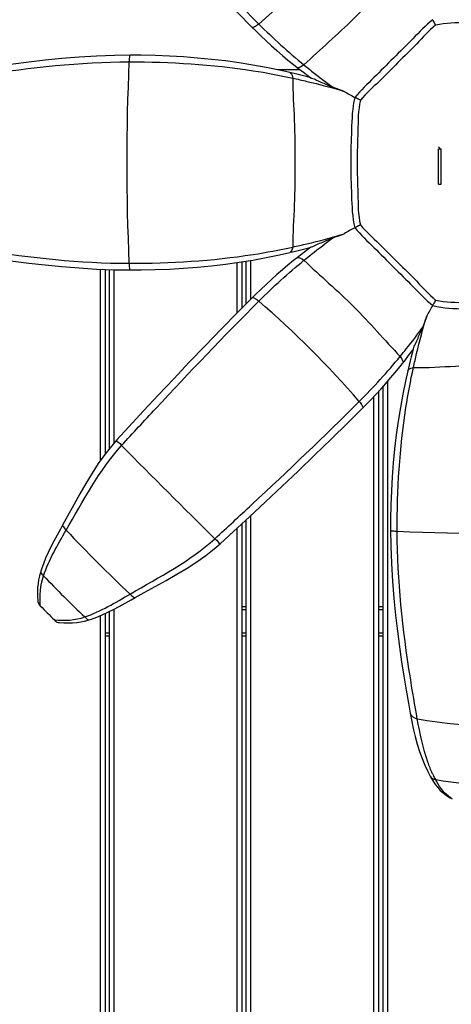
# Model space of a CAD drawing. Units: millimetres. Extents: x 0 to 21618, y 0 to 15291.
# Drawn here: x 11039 to 11482, y 7340 to 8350 of the extents above; entities that cross this region are included whole.
import ezdxf

# ---------------------------------------------------------------- set-up
doc = ezdxf.new("R2010")
doc.units = ezdxf.units.MM
doc.header["$LTSCALE"] = 1189
doc.layers.get('0').update_dxf_attribs({"linetype": 'CONTINUOUS'})
doc.layers.add('COMPONENTS', color=7, linetype='CONTINUOUS')
doc.styles.get("Standard").update_dxf_attribs({"font": 'txt', "width": 0.85})
doc.dimstyles.new('DIMSTYLE_1', dxfattribs={"dimtxt": 218.181818, "dimasz": 63.636364, "dimexe": 1.5, "dimexo": 1, "dimgap": 3, "dimtad": 1, "dimtxsty": 'Standard', "dimblk": '_FILLED', "dimblk1": '_FILLED', "dimblk2": '_FILLED', "dimcen": 0.09, "dimazin": 2, "dimtp": 0.01, "dimtm": 0.01, "dimtfac": 1, "dimtofl": 0, "dimtmove": 0, "dimatfit": 3, "dimldrblk": '_FILLED', "dimfxl": 1, "dimtolj": 1, "dimarcsym": 0})

# ---------------------------------------------------------------- blocks, each defined once
blk = doc.blocks.new('_FILLED')
at = {"color": 0, "linetype": 'ByBlock'}
blk.add_solid([(0, 0), (-1, 0.214), (-1, -0.214)], dxfattribs=at)
blk = doc.blocks.new('*D3')
at = {"color": 2, "linetype": 'Continuous', "transparency": 16777216}
for p, q in [((12610.7, 10680.7), (3536.3, 10680.7)), ((3563.6, 10680.7), (3563.6, 7689.7)), ((3563.6, 4698.6), (3563.6, 7689.7)), ((9381.1, 4698.6), (3536.3, 4698.6))]:
    blk.add_line(p, q, dxfattribs=at)
at = {"color": 2, "linetype": 'Continuous', "transparency": 16777216, "xscale": 63.63636363640001, "yscale": 63.63636363640001, "zscale": 63.63636363640001}
for p, rotation in [((3563.6, 10680.7), 90), ((3563.6, 4698.6), 270)]:
    blk.add_blockref('_FILLED', p, dxfattribs=dict(at, rotation=rotation))
at = {"color": 2, "linetype": 'Continuous', "transparency": 16777216, "insert": (3290.9, 8049.2), "char_height": 218.18, "width": 741.818, "attachment_point": 2, "rotation": 90, "line_spacing_factor": 0.9}
blk.add_mtext('5982', dxfattribs=at)
blk = doc.blocks.new('*D4')
at = {"color": 2, "linetype": 'Continuous', "transparency": 16777216}
for p, q in [((6429.4, 6809.9), (6429.4, 13821.1)), ((14939.9, 8071.3), (14939.9, 13821.1)), ((6429.4, 13793.8), (10684.6, 13793.8)), ((14939.9, 13793.8), (10684.6, 13793.8))]:
    blk.add_line(p, q, dxfattribs=at)
at = {"color": 2, "linetype": 'Continuous', "transparency": 16777216, "xscale": 63.63636363640001, "yscale": 63.63636363640001, "zscale": 63.63636363640001, "rotation": 180}
blk.add_blockref('_FILLED', (6429.4, 13793.8), dxfattribs=at)
at = {"color": 2, "linetype": 'Continuous', "transparency": 16777216, "xscale": 63.63636363640001, "yscale": 63.63636363640001, "zscale": 63.63636363640001}
blk.add_blockref('_FILLED', (14939.9, 13793.8), dxfattribs=at)
at = {"color": 2, "linetype": 'Continuous', "transparency": 16777216, "insert": (10930.7, 14066.5), "char_height": 218.18, "width": 741.818, "attachment_point": 2, "line_spacing_factor": 0.9}
blk.add_mtext('8510', dxfattribs=at)

msp = doc.modelspace()

# ---------------------------------------------------------------- linework, layer by layer
at = {"color": 7, "linetype": 'Continuous'}
for p, q in [((11468.289, 8219.071), (11471.289, 8216.071)), ((11468.289, 8217.071), (11471.289, 8217.071)), ((11468.289, 8181.071), (11468.289, 8217.071)), ((11471.289, 8181.071), (11471.289, 8217.071)), ((11468.289, 8181.071), (11471.289, 8181.071))]:
    msp.add_line(p, q, dxfattribs=at)
at = {"layer": 'COMPONENTS', "color": 20, "linetype": 'Continuous', "true_color": 0xff3b00}
msp.add_line((11326.868, 8298.071), (11303.627, 8298.071), dxfattribs=at)
at = {"layer": 'COMPONENTS', "color": 114, "linetype": 'Continuous', "true_color": 0x00965f}
for p, q in [((11317.55, 8111.206), (11316.005, 8110.84)), ((11088.509, 7840.567), (11083.433, 7831.449)), ((11153.624, 7754.921), (11157.669, 7757.218)), ((11460.023, 7574.266), (11461.373, 7571.855)), ((11461.373, 7571.855), (11463.354, 7568.469))]:
    msp.add_line(p, q, dxfattribs=at)
at = {"layer": 'COMPONENTS', "color": 24, "linetype": 'Continuous', "true_color": 0x992600}
for p, q in [((11122.289, 7897.829), (11122.289, 8093.807)), ((11127.289, 7904.755), (11127.289, 8093.623)), ((11262.289, 8049.071), (11262.289, 8100.639)), ((11267.289, 8054.119), (11267.289, 8101.4)), ((11271.289, 8058.155), (11271.289, 8102.042)), ((11276.289, 8063.2), (11276.289, 8102.844)), ((11131.289, 7909.814), (11131.289, 8093.476)), ((11136.289, 7915.795), (11136.289, 8093.293)), ((11411.289, 7973.053), (11411.289, 7245.071)), ((11416.289, 7978.721), (11416.289, 7245.071)), ((11402.289, 7245.071), (11402.289, 7963.266)), ((11407.289, 7245.071), (11407.289, 7968.641)), ((11276.289, 7245.071), (11276.289, 7841.519)), ((11267.289, 7245.071), (11267.289, 7833.194)), ((11271.289, 7245.071), (11271.289, 7836.889)), ((11262.289, 7245.071), (11262.289, 7828.575)), ((11127.289, 7245.071), (11127.289, 7741.099)), ((11131.289, 7245.071), (11131.289, 7742.965)), ((11136.289, 7245.071), (11136.289, 7745.439)), ((11122.289, 7245.071), (11122.289, 7738.912))]:
    msp.add_line(p, q, dxfattribs=at)
at = {"layer": 'COMPONENTS', "color": 254, "linetype": 'Continuous', "true_color": 0xe3e3e3}
for p, q in [((11267.289, 7748.071), (11271.289, 7748.071)), ((11267.289, 7745.071), (11271.289, 7745.071)), ((11407.289, 7748.071), (11411.289, 7748.071)), ((11407.289, 7745.071), (11411.289, 7745.071)), ((11127.289, 7721.071), (11131.289, 7721.071)), ((11267.289, 7721.071), (11271.289, 7721.071)), ((11407.289, 7721.071), (11411.289, 7721.071)), ((11127.289, 7718.071), (11131.289, 7718.071)), ((11267.289, 7718.071), (11271.289, 7718.071)), ((11407.289, 7718.071), (11411.289, 7718.071))]:
    msp.add_line(p, q, dxfattribs=at)
at = {"layer": 'COMPONENTS', "color": 114, "linetype": 'Continuous', "true_color": 0x00965f}
for points in [[(11138.666, 8487.628), (11151.274, 8473.88), (11166.283, 8457.632), (11181.583, 8441.206), (11197.207, 8424.582), (11213.14, 8407.789), (11229.324, 8390.903), (11245.752, 8373.948), (11262.465, 8356.892), (11277.53, 8341.69)], [(11277.53, 8341.69), (11280.834, 8338.402), (11286.287, 8333.094), (11291.776, 8327.903), (11297.319, 8322.812), (11302.915, 8317.822), (11308.545, 8312.951), (11314.207, 8308.198), (11319.915, 8303.548), (11323.51, 8300.691)], [(11152.573, 8313.079), (11136.62, 8312.862), (11118.214, 8312.186), (11100.218, 8311.113), (11082.639, 8309.699), (11065.52, 8307.999), (11048.937, 8306.074), (11032.931, 8303.978), (11017.521, 8301.76), (11002.751, 8299.468), (10988.658, 8297.148), (10975.271, 8294.841), (10964.889, 8292.995)], [(11316.005, 8295.303), (11305.388, 8297.709), (11291.844, 8300.495), (11278.115, 8303.005), (11264.194, 8305.239), (11250.107, 8307.193), (11235.91, 8308.86), (11221.611, 8310.245), (11207.221, 8311.351), (11192.8, 8312.179), (11178.373, 8312.736), (11163.935, 8313.029), (11152.572, 8313.079)], [(11323.509, 8300.692), (11326.231, 8298.561), (11331.399, 8294.586), (11336.729, 8290.591), (11337.896, 8289.731)], [(11337.944, 8289.786), (11334.114, 8290.805), (11330.104, 8291.844), (11326.004, 8292.878), (11321.821, 8293.909), (11317.556, 8294.935), (11316.005, 8295.303)], [(11317.55, 8111.206), (11321.81, 8112.231), (11325.989, 8113.261), (11330.084, 8114.294), (11334.092, 8115.332), (11337.944, 8116.356)], [(11337.752, 8116.305), (11333.295, 8112.99), (11327.087, 8108.246), (11323.508, 8105.45)], [(10975.271, 8111.301), (10988.658, 8108.995), (11002.751, 8106.675), (11017.521, 8104.383), (11032.931, 8102.165), (11048.937, 8100.069), (11065.52, 8098.144), (11082.639, 8096.444), (11100.218, 8095.03), (11118.214, 8093.956), (11136.62, 8093.28), (11152.573, 8093.063)], [(11152.572, 8093.063), (11163.935, 8093.114), (11178.373, 8093.407), (11192.8, 8093.964), (11207.221, 8094.792), (11221.611, 8095.898), (11235.91, 8097.283), (11250.107, 8098.95), (11264.194, 8100.904), (11278.115, 8103.138), (11291.844, 8105.648), (11305.388, 8108.434), (11316.005, 8110.84)], [(11323.51, 8105.451), (11319.915, 8102.594), (11314.207, 8097.944), (11308.545, 8093.192), (11302.915, 8088.321), (11297.319, 8083.331), (11291.776, 8078.24), (11286.287, 8073.048), (11280.834, 8067.741), (11277.53, 8064.453)], [(11277.53, 8064.453), (11262.465, 8049.251), (11245.752, 8032.195), (11229.324, 8015.24), (11213.14, 7998.354), (11197.207, 7981.561), (11181.583, 7964.937), (11166.283, 7948.511), (11151.274, 7932.263), (11138.666, 7918.515)], [(11431.668, 7997.292), (11433.799, 8000.014), (11437.774, 8005.182), (11441.769, 8010.511), (11442.629, 8011.679)], [(11442.573, 8011.726), (11441.555, 8007.896), (11440.516, 8003.886), (11439.482, 7999.786), (11438.451, 7995.603), (11437.425, 7991.338), (11437.057, 7989.787)], [(11390.67, 7951.313), (11393.958, 7954.616), (11399.265, 7960.07), (11404.457, 7965.559), (11409.548, 7971.102), (11414.538, 7976.698), (11419.409, 7982.328), (11424.162, 7987.99), (11428.812, 7993.698), (11431.669, 7997.292)], [(11437.057, 7989.787), (11434.652, 7979.176), (11431.867, 7965.638), (11429.357, 7951.913), (11427.123, 7937.995), (11425.17, 7923.909), (11423.502, 7909.713), (11422.116, 7895.414), (11421.01, 7881.022), (11420.182, 7866.598), (11419.625, 7852.167), (11419.331, 7837.724), (11419.281, 7826.355)], [(11244.732, 7812.448), (11258.48, 7825.057), (11274.728, 7840.066), (11291.154, 7855.366), (11307.778, 7870.989), (11324.571, 7886.923), (11341.457, 7903.107), (11358.412, 7919.534), (11375.468, 7936.248), (11390.67, 7951.313)], [(11138.666, 7918.515), (11133.441, 7912.537), (11126.588, 7903.868), (11119.973, 7894.577), (11113.553, 7884.698), (11107.272, 7874.283), (11101.066, 7863.404), (11094.847, 7852.138), (11088.509, 7840.567)], [(11083.433, 7831.449), (11081.145, 7827.389), (11077.677, 7821.167), (11074.418, 7815.133), (11071.364, 7809.186), (11068.54, 7803.303), (11065.991, 7797.539), (11063.724, 7791.912), (11061.716, 7786.389), (11060.979, 7784.201)], [(11419.281, 7826.355), (11419.498, 7810.403), (11420.174, 7791.996), (11421.247, 7774), (11422.661, 7756.421), (11424.361, 7739.302), (11426.286, 7722.719), (11428.382, 7706.713), (11430.601, 7691.302), (11432.892, 7676.533), (11435.212, 7662.44), (11437.519, 7649.053), (11439.365, 7638.672)], [(11157.669, 7757.218), (11166.776, 7762.306), (11178.341, 7768.654), (11189.607, 7774.876), (11200.488, 7781.079), (11210.905, 7787.354), (11220.788, 7793.768), (11230.083, 7800.376), (11238.754, 7807.226), (11244.732, 7812.448)], [(11060.979, 7784.2), (11060.617, 7783.06), (11059.616, 7779.397), (11058.813, 7775.564), (11058.211, 7771.547), (11057.817, 7767.352), (11057.635, 7763.017), (11057.665, 7758.555), (11057.903, 7753.955), (11058.004, 7752.671)], [(11110.67, 7734.525), (11112.829, 7735.261), (11118.335, 7737.292), (11123.938, 7739.588), (11129.674, 7742.174), (11135.526, 7745.04), (11141.436, 7748.134), (11147.432, 7751.427), (11153.624, 7754.921)], [(11078.871, 7731.788), (11080.158, 7731.667), (11084.792, 7731.361), (11089.288, 7731.273), (11093.66, 7731.407), (11097.891, 7731.765), (11101.942, 7732.345), (11105.805, 7733.14), (11109.494, 7734.148), (11110.669, 7734.525)], [(11439.365, 7638.672), (11440.669, 7631.777), (11442.502, 7623.158), (11444.503, 7614.909), (11446.687, 7607.021), (11449.067, 7599.487), (11451.66, 7592.297), (11454.482, 7585.446), (11457.553, 7578.927), (11460.023, 7574.266)], [(11463.354, 7568.469), (11465.403, 7565.347), (11467.657, 7562.42), (11470.207, 7559.657), (11473.126, 7557.036), (11476.49, 7554.531), (11480.356, 7552.132), (11482.319, 7551.061)]]:
    msp.add_lwpolyline(points, dxfattribs=at)
for centre, radius, start, end in [((10620.653, 9111.707), 1014.052, 310.889227, 319.110773), ((13546.899, 8203.071), 2397.768, 177.532609, 182.467391), ((11113.109, 7548.856), 771.852, 70.414658, 71.28521), ((11113.109, 8857.287), 771.852, 288.71479, 289.585342), ((10620.653, 7294.436), 1014.052, 40.889227, 49.110773), ((12184.053, 7786.691), 772.436, 160.414312, 161.284239), ((19455.884, 16129.667), 11687.734, 224.6690987, 225.3309013), ((12254.298, 8928.081), 1605.177, 223.34674, 226.65326), ((11529.289, 10221.625), 2398.711, 267.533579, 272.466421), ((11879.299, 8553.082), 1123.94, 223.486826, 226.531173), ((11758.882, 8432.665), 977.404, 224.402292, 225.597708), ((11564.032, 7623.874), 112.166, 204.879643, 205.507591), ((11557.184, 7620.555), 104.557, 205.481663, 208.461303), ((11529.289, 7931.298), 366.211, 259.931289, 280.068711), ((11505.294, 7591.786), 46.34, 235.122723, 239.124706)]:
    msp.add_arc(centre, radius, start, end, dxfattribs=at)
for points, knots in [([(11143.816, 8493.084), (11155.401, 8480.391), (11201.487, 8430.321), (11248.545, 8381.137), (11284.451, 8345.107)], [0, 0, 0, 0, 0.25253323, 1, 1, 1, 1]), ([(11429.156, 8401.769), (11413.111, 8384.948), (11382.928, 8349.432), (11347.412, 8319.249), (11330.591, 8303.204)], [0, 0, 0, 0, 0.50000107, 1, 1, 1, 1]), ([(11462.553, 8349.513), (11455.211, 8343.657), (11442.316, 8329.875), (11422.132, 8310.228), (11402.484, 8290.045), (11388.703, 8277.149), (11382.847, 8269.807)], [0, 0, 0, 0, 0.24991555, 0.49999977, 0.75008375, 1, 1, 1, 1]), ([(11465.345, 8343.994), (11464.678, 8345.322), (11463.893, 8346.824), (11463.139, 8348.375), (11462.997, 8348.548)], [0, 0, 0, 0, 0.86957625, 1, 1, 1, 1]), ([(11593.233, 8343.994), (11582.821, 8346.329), (11561.247, 8346.352), (11529.29, 8347.708), (11497.333, 8346.352), (11475.758, 8346.329), (11465.345, 8343.994)], [0, 0, 0, 0, 0.2498736, 0.49998662, 0.75009955, 1, 1, 1, 1]), ([(11284.451, 8345.107), (11283.105, 8343.942), (11281.363, 8342.566), (11278.146, 8341.096), (11277.536, 8341.696)], [0, 0, 0, 0, 0.6753414, 1, 1, 1, 1]), ([(11465.345, 8343.994), (11458.466, 8338.081), (11446.263, 8324.573), (11426.789, 8305.572), (11407.788, 8286.097), (11394.279, 8273.894), (11388.366, 8267.015)], [0, 0, 0, 0, 0.24996321, 0.49999316, 0.75002306, 1, 1, 1, 1]), ([(10959.196, 8285.652), (10973.167, 8288.161), (11036.655, 8299.112), (11101.093, 8306.197), (11151.354, 8306.297)], [0, 0, 0, 0, 0.22022397, 1, 1, 1, 1]), ([(11152.572, 8313.097), (11151.87, 8313.074), (11151.87, 8309.579), (11151.425, 8307.912), (11151.354, 8306.297)], [0, 0, 0, 0, 0.30303518, 1, 1, 1, 1]), ([(11151.354, 8306.297), (11193.817, 8306.382), (11250.315, 8302.93), (11305.68, 8292.619), (11319.17, 8289.62)], [0, 0, 0, 0, 0.75447321, 1, 1, 1, 1]), ([(11330.591, 8303.204), (11329.86, 8302.687), (11327.92, 8301.429), (11324.74, 8299.587), (11323.495, 8300.677)], [0, 0, 0, 0, 0.35133256, 1, 1, 1, 1]), ([(11330.591, 8303.204), (11333.188, 8301.087), (11343.085, 8293.114), (11353.175, 8285.376), (11360.763, 8279.898)], [0, 0, 0, 0, 0.26363151, 1, 1, 1, 1]), ([(11316.007, 8295.306), (11316.358, 8295.233), (11318.199, 8293.754), (11318.696, 8291.422), (11319.17, 8289.62)], [0, 0, 0, 0, 0.16141056, 1, 1, 1, 1]), ([(11319.17, 8289.62), (11318.973, 8275.223), (11321.278, 8246.399), (11321.195, 8203.071), (11321.277, 8159.744), (11318.973, 8130.92), (11319.17, 8116.522)], [0, 0, 0, 0, 0.24945815, 0.49999915, 0.75054132, 1, 1, 1, 1]), ([(11319.17, 8289.62), (11323.985, 8288.55), (11341.659, 8284.507), (11359.247, 8280.006), (11371.842, 8276.051)], [0, 0, 0, 0, 0.27200742, 1, 1, 1, 1]), ([(11338.348, 8289.6), (11340.208, 8289.358), (11343.758, 8287.14), (11351.323, 8284.271), (11357.008, 8281.572), (11360.763, 8279.898)], [0, 0, 0, 0, 0.2302987, 0.49501826, 1, 1, 1, 1]), ([(11382.827, 8269.818), (11379.927, 8259.054), (11379.437, 8236.454), (11377.965, 8203.074), (11379.436, 8169.692), (11379.928, 8147.09), (11382.827, 8136.325)], [0, 0, 0, 0, 0.24977991, 0.49998141, 0.75018272, 1, 1, 1, 1]), ([(11388.366, 8267.015), (11387.035, 8267.684), (11385.533, 8268.473), (11383.975, 8269.225), (11383.805, 8269.367)], [0, 0, 0, 0, 0.87046538, 1, 1, 1, 1]), ([(11388.366, 8267.015), (11386.031, 8256.603), (11386.008, 8235.029), (11384.652, 8203.073), (11386.008, 8171.116), (11386.031, 8149.54), (11388.366, 8139.127)], [0, 0, 0, 0, 0.2498736, 0.49998662, 0.75009955, 1, 1, 1, 1]), ([(11382.847, 8136.336), (11388.703, 8128.994), (11402.484, 8116.099), (11422.132, 8095.915), (11442.316, 8076.267), (11455.211, 8062.485), (11462.553, 8056.63)], [0, 0, 0, 0, 0.24991586, 0.50000027, 0.75008449, 1, 1, 1, 1]), ([(11388.366, 8139.127), (11387.038, 8138.461), (11385.536, 8137.675), (11383.985, 8136.921), (11383.812, 8136.78)], [0, 0, 0, 0, 0.86957676, 1, 1, 1, 1]), ([(11388.366, 8139.127), (11394.278, 8132.248), (11407.788, 8120.046), (11426.788, 8100.572), (11446.263, 8081.571), (11458.466, 8068.062), (11465.345, 8062.148)], [0, 0, 0, 0, 0.24996328, 0.49999331, 0.75002327, 1, 1, 1, 1]), ([(11319.17, 8116.522), (11323.985, 8117.592), (11341.659, 8121.635), (11359.247, 8126.137), (11371.842, 8130.091)], [0, 0, 0, 0, 0.27200742, 1, 1, 1, 1]), ([(11330.591, 8102.939), (11333.188, 8105.056), (11343.085, 8113.029), (11353.175, 8120.767), (11360.763, 8126.244)], [0, 0, 0, 0, 0.26363151, 1, 1, 1, 1]), ([(11360.763, 8126.244), (11356.99, 8124.563), (11351.294, 8121.848), (11343.626, 8118.968), (11340.015, 8116.638), (11338.062, 8116.411)], [0, 0, 0, 0, 0.50091774, 0.76158616, 1, 1, 1, 1]), ([(10959.196, 8120.491), (10973.167, 8117.982), (11036.655, 8107.03), (11101.093, 8099.946), (11151.354, 8099.846)], [0, 0, 0, 0, 0.22022397, 1, 1, 1, 1]), ([(11151.354, 8099.846), (11193.817, 8099.761), (11250.315, 8103.213), (11305.68, 8113.524), (11319.17, 8116.522)], [0, 0, 0, 0, 0.75447321, 1, 1, 1, 1]), ([(11319.17, 8116.522), (11318.98, 8115.8), (11318.398, 8113.83), (11317.438, 8111.075), (11316.007, 8110.827)], [0, 0, 0, 0, 0.33977753, 1, 1, 1, 1]), ([(11323.501, 8105.46), (11323.8, 8105.707), (11326.606, 8105.995), (11328.798, 8104.208), (11330.591, 8102.939)], [0, 0, 0, 0, 0.14990241, 1, 1, 1, 1]), ([(11151.354, 8099.846), (11151.426, 8098.208), (11151.811, 8096.526), (11151.9, 8093.108), (11152.572, 8093.076)], [0, 0, 0, 0, 0.70896794, 1, 1, 1, 1]), ([(11330.591, 8102.939), (11347.412, 8086.894), (11382.928, 8056.711), (11413.111, 8021.195), (11429.156, 8004.374)], [0, 0, 0, 0, 0.50000107, 1, 1, 1, 1]), ([(11277.536, 8064.447), (11278.146, 8065.047), (11281.363, 8063.577), (11283.105, 8062.201), (11284.451, 8061.036)], [0, 0, 0, 0, 0.3246586, 1, 1, 1, 1]), ([(11143.816, 7913.058), (11155.401, 7925.752), (11201.487, 7975.821), (11248.545, 8025.006), (11284.451, 8061.036)], [0, 0, 0, 0, 0.25253323, 1, 1, 1, 1]), ([(11462.542, 8056.61), (11473.306, 8053.71), (11495.906, 8053.219), (11529.286, 8051.748), (11562.668, 8053.219), (11585.27, 8053.71), (11596.035, 8056.61)], [0, 0, 0, 0, 0.24977991, 0.4999814, 0.75018273, 1, 1, 1, 1]), ([(11465.345, 8062.148), (11464.676, 8060.818), (11463.887, 8059.316), (11463.135, 8057.758), (11462.993, 8057.588)], [0, 0, 0, 0, 0.8704686, 1, 1, 1, 1]), ([(11465.345, 8062.148), (11475.756, 8059.814), (11497.331, 8059.791), (11529.287, 8058.435), (11561.244, 8059.791), (11582.82, 8059.813), (11593.233, 8062.148)], [0, 0, 0, 0, 0.24987363, 0.49998663, 0.75009953, 1, 1, 1, 1]), ([(11442.74, 7992.953), (11443.81, 7997.768), (11447.852, 8015.442), (11452.354, 8033.03), (11456.309, 8045.624)], [0, 0, 0, 0, 0.27200742, 1, 1, 1, 1]), ([(11429.156, 8004.374), (11431.273, 8006.971), (11439.246, 8016.867), (11446.984, 8026.957), (11452.461, 8034.546)], [0, 0, 0, 0, 0.26363127, 1, 1, 1, 1]), ([(11442.755, 8012.121), (11442.99, 8013.983), (11445.222, 8017.534), (11448.084, 8025.103), (11450.787, 8030.789), (11452.461, 8034.546)], [0, 0, 0, 0, 0.23041799, 0.49507956, 1, 1, 1, 1]), ([(11429.156, 8004.374), (11429.673, 8003.643), (11430.931, 8001.702), (11432.773, 7998.522), (11431.683, 7997.278)], [0, 0, 0, 0, 0.35133256, 1, 1, 1, 1]), ([(11426.063, 7825.136), (11425.978, 7867.6), (11429.43, 7924.098), (11439.741, 7979.463), (11442.74, 7992.953)], [0, 0, 0, 0, 0.75447321, 1, 1, 1, 1]), ([(11437.038, 7989.79), (11437.098, 7990.143), (11438.437, 7992.11), (11440.921, 7992.474), (11442.74, 7992.953)], [0, 0, 0, 0, 0.15997407, 1, 1, 1, 1]), ([(11442.74, 7992.953), (11457.137, 7992.756), (11485.961, 7995.055), (11529.289, 7994.979), (11572.616, 7995.055), (11601.441, 7992.756), (11615.838, 7992.953)], [0, 0, 0, 0, 0.24945815, 0.49999897, 0.75054259, 1, 1, 1, 1]), ([(11239.276, 7817.599), (11251.969, 7829.184), (11302.039, 7875.27), (11351.223, 7922.328), (11387.253, 7958.233)], [0, 0, 0, 0, 0.25253323, 1, 1, 1, 1]), ([(11387.253, 7958.233), (11388.418, 7956.888), (11389.794, 7955.146), (11391.264, 7951.929), (11390.664, 7951.319)], [0, 0, 0, 0, 0.6753414, 1, 1, 1, 1]), ([(11138.67, 7918.51), (11138.263, 7917.937), (11141.872, 7916.14), (11142.553, 7914.336), (11143.816, 7913.058)], [0, 0, 0, 0, 0.28140017, 1, 1, 1, 1]), ([(11083.435, 7831.447), (11083.114, 7830.862), (11085.003, 7828.769), (11086, 7827.32), (11086.993, 7826.269)], [0, 0, 0, 0, 0.3158716, 1, 1, 1, 1]), ([(11419.263, 7826.355), (11419.286, 7825.653), (11422.781, 7825.653), (11424.448, 7825.207), (11426.063, 7825.136)], [0, 0, 0, 0, 0.30301335, 1, 1, 1, 1]), ([(11446.708, 7632.979), (11444.199, 7646.95), (11433.248, 7710.438), (11426.163, 7774.875), (11426.063, 7825.136)], [0, 0, 0, 0, 0.22022397, 1, 1, 1, 1]), ([(11239.276, 7817.599), (11240.553, 7816.336), (11242.357, 7815.655), (11244.154, 7812.046), (11244.728, 7812.453)], [0, 0, 0, 0, 0.71859987, 1, 1, 1, 1]), ([(11060.978, 7784.2), (11060.903, 7783.975), (11061.436, 7782.071), (11062.746, 7780.759), (11063.844, 7779.601)], [0, 0, 0, 0, 0.12941335, 1, 1, 1, 1]), ([(11152.486, 7760.776), (11153.538, 7759.783), (11154.986, 7758.786), (11157.08, 7756.896), (11157.665, 7757.218)], [0, 0, 0, 0, 0.68423466, 1, 1, 1, 1]), ([(11106.074, 7737.384), (11106.536, 7736.946), (11107.87, 7735.908), (11109.552, 7734.144), (11110.669, 7734.524)], [0, 0, 0, 0, 0.35047736, 1, 1, 1, 1]), ([(11462.275, 7576.684), (11460.472, 7580.572), (11453.282, 7598.744), (11449.398, 7618), (11446.708, 7632.979)], [0, 0, 0, 0, 0.21973378, 1, 1, 1, 1])]:
    msp.add_open_spline(points, degree=3, knots=knots, dxfattribs=at)
for points in [[(11284.451, 8345.107), (11299.116, 8330.39), (11314.489, 8316.333), (11330.591, 8303.204)], [(11371.842, 8276.051), (11375.431, 8273.851), (11379.113, 8271.801), (11382.827, 8269.818)], [(11382.827, 8136.325), (11379.113, 8134.342), (11375.431, 8132.292), (11371.842, 8130.091)], [(11284.451, 8061.036), (11299.116, 8075.752), (11314.489, 8089.81), (11330.591, 8102.939)], [(11456.309, 8045.624), (11458.509, 8049.214), (11460.559, 8052.896), (11462.542, 8056.61)], [(11387.253, 7958.233), (11401.97, 7972.899), (11416.027, 7988.272), (11429.156, 8004.374)], [(11086.993, 7826.269), (11104.371, 7856.164), (11120.507, 7887.517), (11143.816, 7913.058)], [(11063.844, 7779.601), (11069.498, 7796.019), (11078.266, 7811.256), (11086.993, 7826.269)], [(11152.486, 7760.776), (11182.344, 7778.216), (11213.734, 7794.289), (11239.276, 7817.599)], [(11060.581, 7748.783), (11059.789, 7759.082), (11060.481, 7769.833), (11063.844, 7779.601)], [(11106.074, 7737.384), (11122.433, 7743.086), (11137.527, 7752.037), (11152.486, 7760.776)], [(11058.366, 7752.378), (11058.629, 7750.995), (11059.596, 7749.788), (11060.581, 7748.783)], [(11075, 7734.363), (11085.362, 7733.401), (11096.247, 7733.959), (11106.074, 7737.384)], [(11075, 7734.363), (11076.101, 7733.285), (11077.327, 7731.594), (11078.852, 7731.81)], [(11439.347, 7638.67), (11439.926, 7635.623), (11443.655, 7633.528), (11446.708, 7632.979)], [(11446.708, 7632.979), (11500.891, 7623.225), (11557.686, 7623.225), (11611.869, 7632.979)], [(11460.053, 7574.213), (11461.082, 7572.394), (11463.207, 7571.095), (11465.264, 7570.726)], [(11478.796, 7553.77), (11472.869, 7557.912), (11468.714, 7564.371), (11465.264, 7570.726)]]:
    msp.add_open_spline(points, degree=3, dxfattribs=at)

# ---------------------------------------------------------------- dimensions: what is measured, and where the dimension line sits
at = {"color": 2, "linetype": 'Continuous'}
for base, p1, p2, angle, picture, middle in [((6429.352, 13793.781), (14939.892, 8070.253), (6429.352, 6808.928), 180, '*D4', (10924.923, 13793.781)), ((3563.5877, 10680.7358), (9382.1068, 4698.5714), (12611.67, 10680.7358), 90, '*D3', (3563.5877, 8049.2211))]:
    dim = msp.add_linear_dim(base=base, p1=p1, p2=p2, angle=angle, dimstyle='DIMSTYLE_1', dxfattribs=at)
    dim.commit()
    dim.dimension.update_dxf_attribs({"geometry": picture, "text_midpoint": middle, "dimtype": 160})

doc.saveas('drawing.dxf')
